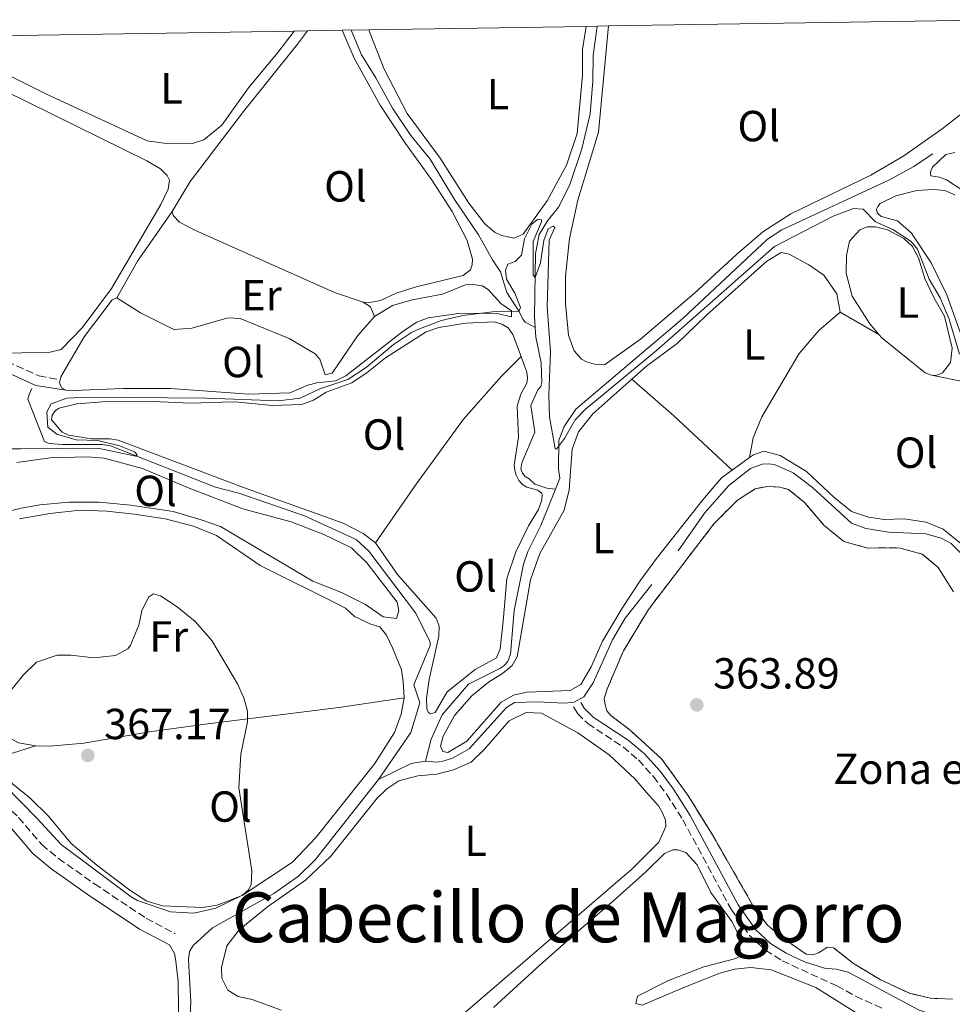
# Model space of a CAD drawing. Units: metres. Extents: x 612185 to 615685, y 4646048 to 4648415.
# Drawn here: x 613871 to 614086, y 4648163 to 4648390 of the extents above; entities that cross this region are included whole.
import ezdxf
from ezdxf.enums import TextEntityAlignment as Align

# ---------------------------------------------------------------- set-up
doc = ezdxf.new("R2010")
doc.units = ezdxf.units.M
doc.header["$MEASUREMENT"] = 0
doc.linetypes.add('DGN Style 3', pattern=[2.435890702152634, 1.739921930109024, -0.6959687720436097])
for name, color, linetype, lineweight in [('Acequia sin especificar', 4, 'Continuous', 0), ('Camino', 7, 'DGN Style 3', 0), ('Cota de punto acotado terreno', 7, 'Continuous', 0), ('Curva de nivel intermedia', 30, 'Continuous', 0), ('Etiqueta de uso rústico', 92, 'Continuous', 0), ('Etiqueta de zona delimitada', 7, 'Continuous', 0), ('Línea de cambio de uso (parcela vista)', 92, 'Continuous', 0), ('Margen derecho', 7, 'Continuous', 0), ('Punto acotado terreno (símbolo)', 7, 'Continuous', 0), ('Sifón shape', 142, 'Continuous', 0), ('Texto de Área (paraje) menor', 7, 'Continuous', 0), ('Zona delimitada', 6, 'Continuous', 0)]:
    doc.layers.add(name, color=color, linetype=linetype, lineweight=lineweight)
doc.styles.add('Style-Arial', font='arial.ttf')

# ---------------------------------------------------------------- blocks, each defined once
blk = doc.blocks.new('5PATER')
at = {"layer": 'Sifón shape', "linetype": 'Continuous', "lineweight": 0}
h = blk.add_hatch(color=51, dxfattribs=at)
edge = h.paths.add_edge_path()
edge.add_ellipse((0, 0), major_axis=(-0.1095731443231308, -0.1110710700762829), ratio=0.9994222409660317, start_angle=0, end_angle=360)

msp = doc.modelspace()

# ---------------------------------------------------------------- linework, layer by layer
at = {"layer": 'Acequia sin especificar', "color": 4, "linetype": 'Continuous', "lineweight": 0, "extrusion": (0.07020477902724592, -0.144235431570963, 0.9870498615983255), "elevation": -626977.5012589801, "flags": 128}
msp.add_lwpolyline([(2586316.605482153, 3860143.66911781), (2586324.991214083, 3860143.66911781), (2586328.189873451, 3860142.734035864)], dxfattribs=at)
at = {"layer": 'Acequia sin especificar', "color": 4, "linetype": 'Continuous', "lineweight": 0}
for points in [[(613989.4199999999, 4648319.359999999, 360.4600000000065), (613987.1399999997, 4648320.539999999, 360.0299999999988), (613986.5499999998, 4648321.26, 359.9799999999959), (613985.7100000001, 4648323.029999999, 360.0299999999988), (613982.8600000005, 4648327.390000001, 359.7400000000052), (613981.4500000002, 4648332.16, 359.3000000000029), (613979.5800000001, 4648334.890000001, 358.820000000007), (613976.3200000003, 4648340.640000001, 358.429999999993), (613970.8099999996, 4648348.83, 358.1499999999942), (613965.1900000004, 4648358.09, 358.1900000000023), (613960.7800000003, 4648363.539999999, 357.7599999999948), (613956.5499999998, 4648369.859999999, 357.4199999999983), (613952.7000000002, 4648376.859999999, 357.4199999999983), (613949.4000000004, 4648382.09, 357.0800000000018), (613947.0199999996, 4648387.810000001, 357)], [(613989.4199999999, 4648319.359999999, 360.4600000000065), (613989.2400000002, 4648321.960000001, 360.3899999999995), (613989.5, 4648336.41, 359.7599999999948), (613990.3099999996, 4648340.720000001, 359.4199999999983), (613992.2599999999, 4648343.930000001, 359.0800000000018), (613994.7800000003, 4648347.050000001, 358.6000000000058), (613997.3200000003, 4648352.050000001, 358.2599999999948), (614000.1699999999, 4648360.49, 358.2100000000065), (614002.0499999998, 4648368.529999999, 358.1600000000035), (614002.7300000006, 4648376.07, 358.2599999999948), (614002.7599999999, 4648381.960000001, 358.2100000000065), (614003.6699999999, 4648388.720000001, 358.1900000000023)], [(613994.0899999999, 4648282.100000001, 360.8800000000047), (613995.0999999996, 4648284.609999999, 360.820000000007), (613994.7800000003, 4648286.730000001, 360.820000000007), (613994.8499999996, 4648293.390000001, 359.7100000000065), (613996.0599999996, 4648296.550000001, 359.320000000007), (613998.7699999996, 4648300.49, 359.0299999999988), (614023.5300000003, 4648321.460000001, 358.4499999999971), (614042.9699999997, 4648339.67, 358.4499999999971), (614046.2199999997, 4648341.83, 358.3099999999977), (614071.0499999998, 4648353.34, 357.679999999993), (614076.4699999997, 4648356.350000001, 357.2899999999936), (614081.0300000003, 4648359.350000001, 357.1000000000058)], [(613994.0899999999, 4648282.100000001, 360.8800000000047), (613992.0800000001, 4648282.350000001, 361.0099999999948), (613989.3200000003, 4648283.279999999, 361.0099999999948), (613988.0499999998, 4648284.470000001, 361.0099999999948), (613987.1299999999, 4648284.99, 361.0099999999948), (613986.4900000002, 4648285.76, 361.0099999999948), (613986.0899999999, 4648286.77, 361.0099999999948), (613986.3600000005, 4648288.17, 360.9600000000065), (613989.3200000003, 4648295.210000001, 360.820000000007), (613988.4199999999, 4648301.33, 360.7200000000012), (613990.0199999996, 4648304.980000001, 360.7200000000012), (613990.7400000002, 4648305.710000001, 360.7200000000012), (613990.9199999999, 4648306.630000001, 360.7200000000012), (613990.8200000003, 4648311.210000001, 360.7200000000012), (613989.5899999999, 4648317.140000001, 360.5299999999988), (613989.4199999999, 4648319.359999999, 360.4600000000065)], [(613953.2999999998, 4648215.220000001, 362.0599999999977), (613960.75, 4648226.029999999, 362.1999999999971), (613962.7999999998, 4648232.92, 362.1000000000058), (613961.4900000002, 4648237.01, 362.1000000000058), (613965.2000000002, 4648246.130000001, 361.8600000000006), (613965.1900000004, 4648246.949999999, 361.8600000000006), (613961.8700000001, 4648253.619999999, 361.6199999999953), (613951.1200000001, 4648267.84, 361.0899999999965), (613948.1900000004, 4648270.5, 361.0399999999936), (613936.2400000002, 4648275.960000001, 360.9900000000052), (613921.1600000003, 4648281.189999999, 360.4100000000035), (613915.7800000003, 4648282.57, 360.2200000000012), (613891.5700000003, 4648292.08, 359.929999999993), (613889.7300000006, 4648292.390000001, 359.8800000000047), (613880.5499999998, 4648292.380000001, 359.6399999999995), (613877.4600000001, 4648292.58, 359.6399999999995), (613876.3899999997, 4648293.050000001, 359.6399999999995), (613872.5099999999, 4648302.810000001, 358.9199999999983), (613872.8300000001, 4648303.92, 358.9199999999983), (613873.4400000004, 4648305.279999999, 358.7200000000012)], [(614022.3499999996, 4648267.930000001, 361.7700000000041), (614028.4299999997, 4648276.550000001, 361.6699999999983), (614034.0499999998, 4648282.939999999, 361.570000000007), (614038.9800000006, 4648286.82, 361.429999999993), (614041.7199999997, 4648287.869999999, 361.3800000000047), (614043.1699999999, 4648287.930000001, 361.3800000000047), (614044.5700000003, 4648287.76, 361.3800000000047), (614048.8399999999, 4648285.890000001, 360.8399999999965), (614053.3200000003, 4648282.52, 360.6999999999971), (614062.2599999999, 4648274.27, 360.6499999999942), (614065.6100000005, 4648273.060000001, 360.6000000000058), (614070.8799999999, 4648272.199999999, 360.6000000000058), (614079.3899999997, 4648271.779999999, 360.4499999999971), (614082.9199999999, 4648270.850000001, 360.4499999999971), (614085.2100000001, 4648269.619999999, 360.4499999999971), (614087.5099999999, 4648267.380000001, 360.4499999999971), (614089.5599999996, 4648261.609999999, 360.4499999999971)], [(613964.1200000001, 4648219.460000001, 361.9100000000035), (613965.4100000003, 4648224.5, 361.9100000000035), (613967.9500000002, 4648230.130000001, 361.9100000000035), (613974.0499999998, 4648237.16, 361.8600000000006), (613981.25, 4648240.77, 361.7700000000041), (613982.1600000003, 4648241.41, 361.7700000000041), (613983.1100000005, 4648242.439999999, 361.7700000000041), (613983.7199999997, 4648244.130000001, 361.7700000000041), (613984.5599999996, 4648254.140000001, 361.6699999999983), (613986.7000000002, 4648264.789999999, 361.3300000000018), (613987.6799999997, 4648267.75, 361.3300000000018), (613990.75, 4648273.730000001, 361.0899999999965), (613994.0899999999, 4648282.100000001, 360.8800000000047)], [(613964.1200000001, 4648219.460000001, 361.9100000000035), (613966.8200000003, 4648219.25, 361.8600000000006), (613968.4100000003, 4648219.51, 361.8600000000006), (613970.3899999997, 4648220.109999999, 361.8600000000006), (613974.1799999997, 4648222.279999999, 361.8600000000006), (613982.7999999998, 4648231.810000001, 361.8600000000006), (613984.6200000001, 4648232.99, 361.8600000000006), (613989.9800000006, 4648233.100000001, 361.8600000000006), (613996.1200000001, 4648232.789999999, 361.8600000000006), (613998.3899999997, 4648233.060000001, 361.8600000000006), (614000.6399999997, 4648234.25, 361.8600000000006), (614002.7800000003, 4648237.460000001, 361.8600000000006), (614007.1900000004, 4648247.41, 361.8600000000006), (614010.1299999999, 4648252.369999999, 361.8600000000006), (614016.3099999996, 4648260.180000001, 361.8099999999977)], [(613908.9000000004, 4648140.74, 362.3500000000058), (613910.0700000003, 4648164.130000001, 362.1000000000058), (613909.5199999996, 4648173.689999999, 362.1000000000058), (613909.79, 4648175.619999999, 362.1000000000058), (613910.6399999997, 4648177.029999999, 362.1000000000058), (613915.0800000001, 4648181.050000001, 362.1000000000058), (613929.1799999997, 4648188.949999999, 362.1000000000058), (613934.8799999999, 4648192.980000001, 362.1000000000058), (613938.7000000002, 4648196.74, 362.1000000000058), (613953.2999999998, 4648215.220000001, 362.0599999999977)]]:
    msp.add_polyline3d(points, dxfattribs=at)
at = {"layer": 'Camino', "color": 7, "linetype": 'DGN Style 3', "lineweight": 0}
for points in [[(613863.0300000017, 4648313.300000001, 358.1499999999941), (613867.7100000001, 4648311.530000003, 358.1499999999941), (613875.0700000004, 4648308.180000001, 358.4400000000024), (613879.9499999998, 4648307.280000002, 358.6900000000023)], [(613998.2199999976, 4648231.969999999, 362.3800000000047), (613999.1599999988, 4648230.440000002, 362.4299999999931), (614001.5100000001, 4648228.100000002, 362.6199999999955), (614009.6900000009, 4648222.739999998, 362.8099999999978), (614013.199999998, 4648219.739999998, 362.770000000004), (614016.6700000013, 4648215.920000004, 362.8600000000005), (614019.6399999997, 4648211.890000001, 362.9400000000023), (614023.3999999971, 4648205.980000001, 362.8300000000019), (614034.5399999993, 4648185.359999999, 362.3600000000007), (614038.7999999997, 4648179.34, 362.1399999999994), (614042.4600000009, 4648175.949999999, 361.8999999999943), (614046.3099999976, 4648173.489999998, 361.6999999999971), (614058.8899999994, 4648167.699999999, 361.75), (614063.2300000002, 4648165.31, 361.1300000000048), (614069.6200000006, 4648162.430000001, 360.8300000000019)], [(613863.11, 4648212.180000002, 363.1999999999972), (613867.0100000004, 4648209.710000001, 363.2700000000042), (613870.3899999999, 4648206.510000003, 363.3600000000006), (613875.7299999997, 4648200.25, 363.5099999999949), (613879.5799999988, 4648197.070000002, 363.3999999999941), (613887.8599999979, 4648191.220000001, 363.3099999999977), (613899.7800000003, 4648183.289999999, 363.5099999999949), (613906.4999999994, 4648179.710000001, 363.0700000000069)]]:
    msp.add_polyline3d(points, dxfattribs=at)
at = {"layer": 'Curva de nivel intermedia', "color": 30, "linetype": 'Continuous', "lineweight": 0, "flags": 128}
for points, elevation in [([(614087.1800000002, 4648313.210000001), (614084.820000002, 4648321.249999999), (614082.7300000021, 4648326.189999999), (614080.1700000007, 4648330.489999999), (614077.4700000006, 4648337.38), (614075.9999999999, 4648339.15), (614071.8300000011, 4648341.909999999), (614067.7899999999, 4648343.640000001), (614065.0000000005, 4648346.599999998), (614062.7300000017, 4648346.769999998), (614058.0600000002, 4648344.98), (614044.5300000006, 4648337.999999999), (614017.3900000011, 4648314.05), (614000.9400000002, 4648300.429999999), (613998.6, 4648298.03), (613996.1600000013, 4648293.74), (613994.3500000008, 4648291.3), (613994.010000001, 4648291.4), (613992.7200000014, 4648298.720000001), (613992.5500000014, 4648303.720000001), (613992.9200000003, 4648313.689999999), (613992.1700000016, 4648324.159999999), (613992.6100000018, 4648339.48), (613993.9700000009, 4648342.34), (613993.5799999997, 4648342.630000001), (613992.4300000009, 4648342.039999999), (613991.4000000004, 4648339.369999999), (613990.6000000002, 4648334.24), (613989.4000000021, 4648330.84), (613988.9500000007, 4648331.369999997), (613988.9200000016, 4648339.159999999), (613990.8799999997, 4648343.659999999), (613990.8799999997, 4648344.090000001), (613990.3400000009, 4648344.279999998), (613989.9600000009, 4648344.180000001), (613988.6700000013, 4648343.100000001), (613986.9700000002, 4648339.75), (613986.2400000016, 4648336.02), (613984.8100000012, 4648334.550000001), (613983.0800000011, 4648333.9), (613982.5700000015, 4648332.539999999), (613982.7800000015, 4648330.469999999), (613984.7500000007, 4648327.230000001), (613986.0500000016, 4648323.909999999), (613985.6700000016, 4648323.039999999), (613979.5400000005, 4648322.91), (613972.7400000012, 4648322.060000001), (613967.8600000017, 4648320.960000001), (613962.7800000012, 4648319.039999999), (613960.9000000014, 4648318.199999998), (613956.7400000016, 4648315.42), (613950.4699999997, 4648310.100000001), (613946.2699999998, 4648307.38), (613939.8100000002, 4648305.189999999), (613935.2900000006, 4648303.06), (613930.2400000015, 4648302.42), (613913.7600000014, 4648303.090000001), (613886.6200000017, 4648303.289999999), (613881.5500000002, 4648303.029999998), (613877.8900000012, 4648301.779999998), (613876.9000000011, 4648299.880000001), (613877.1400000001, 4648296.409999999), (613879.190000002, 4648294.74), (613883.6900000015, 4648293.449999998), (613888.6900000017, 4648293.339999998), (613893.6600000004, 4648292.09), (613897.1000000003, 4648290.71), (613897.7400000019, 4648289.999999999), (613897.4100000011, 4648289.699999999), (613888.6400000001, 4648291.529999998), (613870.8200000013, 4648291.409999999), (613867.490000001, 4648291.369999999)], 359.9999999999999), ([(613901.5100000004, 4648257.970000001), (613900.3600000015, 4648257.24), (613898.8000000013, 4648254.08), (613898.0700000004, 4648250.74), (613896.1799999995, 4648246.149999999), (613895.5300000012, 4648245.3), (613892.7400000017, 4648243.810000001), (613887.7700000008, 4648243.25), (613882.4100000008, 4648243.829999999), (613879.2700000004, 4648243.84), (613874.5400000006, 4648242.24), (613871.4500000017, 4648239.300000001), (613867.0300000005, 4648233.739999999)], 365.0000000000001), ([(613867.0700000006, 4648214.019999999), (613874.7000000017, 4648206.24), (613880.2300000014, 4648200.27), (613896.3700000016, 4648188.229999999), (613897.770000001, 4648187.369999998), (613905.4300000009, 4648184.769999999), (613910.7700000008, 4648184.470000001), (613915.810000001, 4648185.609999999), (613921.9600000001, 4648188.59), (613923.3400000014, 4648189.81), (613924.0000000007, 4648190.980000001), (613924.1600000017, 4648194.21), (613921.1200000019, 4648213.300000001), (613921.5599999999, 4648221.079999999), (613923.1600000004, 4648228.539999999), (613923.1300000013, 4648230.949999998), (613922.3199999998, 4648234.079999999), (613920.8300000012, 4648237.249999999), (613914.9200000014, 4648247.220000001), (613911.0999999993, 4648251.619999998), (613906.9000000015, 4648255.000000001), (613903.1100000008, 4648257.56), (613901.5100000004, 4648257.970000001)], 365.0000000000001)]:
    msp.add_lwpolyline(points, dxfattribs=dict(at, elevation=elevation))
at = {"layer": 'Línea de cambio de uso (parcela vista)', "color": 92, "linetype": 'Continuous', "lineweight": 0, "extrusion": (-0.2645513139498341, 0.1914827593640143, 0.9451703312915399), "elevation": 728007.013165283, "flags": 128}
msp.add_lwpolyline([(-4125420.683431961, -2105875.252114336), (-4125430.309982764, -2105876.44631684), (-4125444.239921469, -2105876.691281457)], dxfattribs=at)
at = {"layer": 'Línea de cambio de uso (parcela vista)', "color": 92, "linetype": 'Continuous', "lineweight": 0, "extrusion": (0.2791616683372397, 0.4353897580060123, 0.8558647799475306), "elevation": 2195531.359232512, "flags": 128}
msp.add_lwpolyline([(1992125.833401403, -3632483.765086497), (1992123.81397079, -3632483.765086497), (1992121.783596499, -3632482.121620576)], dxfattribs=at)
at = {"layer": 'Línea de cambio de uso (parcela vista)', "color": 92, "linetype": 'Continuous', "lineweight": 0, "extrusion": (0.07730193520254991, -0.04423436605136718, 0.996025969377292), "elevation": -157787.8995335059, "flags": 128}
msp.add_lwpolyline([(4339463.781329887, 1768652.477275732), (4339463.781329887, 1768642.147541951)], dxfattribs=at)
at = {"layer": 'Línea de cambio de uso (parcela vista)', "color": 92, "linetype": 'Continuous', "lineweight": 0, "extrusion": (-0.3680022576258042, -0.4001752304379881, 0.8393057388855473), "elevation": -2085791.835903127, "flags": 128}
msp.add_lwpolyline([(-2694471.070392351, 3220725.108851566), (-2694458.287485029, 3220725.550304181), (-2694439.900134308, 3220725.366365592)], dxfattribs=at)
at = {"layer": 'Línea de cambio de uso (parcela vista)', "color": 92, "linetype": 'Continuous', "lineweight": 0, "extrusion": (0.02127734076137481, 0.01555705064716479, 0.9996525661174916), "elevation": 85740.07930665252, "flags": 128}
msp.add_lwpolyline([(3389878.559223881, -3238056.481424573), (3389878.559223881, -3238051.549345904)], dxfattribs=at)
at = {"layer": 'Línea de cambio de uso (parcela vista)', "color": 92, "linetype": 'Continuous', "lineweight": 0, "extrusion": (-0.1095500674281563, -0.08756634752793685, 0.9901166181350068), "elevation": -473915.6302263602, "flags": 128}
msp.add_lwpolyline([(-3247556.174647508, 3348372.974880095), (-3247559.176768247, 3348370.265365181), (-3247563.455205371, 3348368.482789581)], dxfattribs=at)
at = {"layer": 'Línea de cambio de uso (parcela vista)', "color": 92, "linetype": 'Continuous', "lineweight": 0}
for points in [[(613933.8799999999, 4648387.600000001, 356.9100000000035), (613930.1399999997, 4648382.680000001, 356.820000000007), (613923.3799999999, 4648374.539999999, 356.6699999999983), (613917.25, 4648365.960000001, 356.7700000000041), (613913.0899999999, 4648362.529999999, 356.7700000000041), (613910.4500000002, 4648361.680000001, 356.7700000000041), (613904.9900000002, 4648361.609999999, 356.7700000000041), (613900.0099999999, 4648362.32, 356.7700000000041), (613876.6900000004, 4648373.15, 356.7200000000012), (613850.4100000003, 4648386.26, 356.7599999999948)], [(613905.75, 4648346.01, 358.1000000000058), (613909.9600000001, 4648352.970000001, 357.8099999999977), (613922.2199999997, 4648369.060000001, 356.9900000000052), (613934.6399999997, 4648384.560000001, 356.7899999999936), (613936.9199999999, 4648387.65, 356.8899999999995)], [(613944.9600000001, 4648387.779999999, 357.1000000000058), (613947.6699999999, 4648381.390000001, 357.4700000000012), (613953.6900000004, 4648370.5, 358.1000000000058), (613959.5499999998, 4648361.74, 358.3399999999965), (613965.54, 4648353.41, 358.2899999999936), (613970.2699999996, 4648346.029999999, 358.429999999993), (613973.7699999996, 4648339.4, 358.4799999999959), (613974.9900000002, 4648335.07, 358.5299999999988), (613974.9100000003, 4648333.77, 358.5299999999988), (613974.4800000006, 4648332.65, 358.5299999999988), (613972.8099999996, 4648331.279999999, 358.5299999999988), (613962.0199999996, 4648328.730000001, 358.7200000000012), (613957.4100000003, 4648327.230000001, 358.679999999993), (613953.8099999996, 4648325.539999999, 358.5800000000018), (613951.2999999998, 4648325.08, 358.6300000000047), (613949.75, 4648325.199999999, 358.6300000000047)], [(614001.1500000004, 4648388.680000001, 359.8399999999965), (614000.2800000003, 4648383.380000001, 359.8699999999953), (614000.3099999996, 4648377.439999999, 359.8300000000018), (613999.1200000001, 4648364, 359.6300000000047), (613996.5999999996, 4648356.730000001, 359.5800000000018), (613992.1600000003, 4648348.51, 359.8699999999953), (613986.6500000004, 4648340.82, 359.6300000000047), (613984.5800000001, 4648339.869999999, 359.5800000000018), (613981.6299999999, 4648340.51, 359.5800000000018), (613980.0300000003, 4648341.32, 359.5800000000018), (613977.7800000003, 4648343.17, 359.679999999993), (613974.0999999996, 4648348, 359.7799999999988), (613967.5099999999, 4648358.310000001, 359.5800000000018), (613959.8899999997, 4648368.65, 359.3899999999995), (613954.6500000004, 4648378.82, 359.5399999999936), (613951.3700000001, 4648387.039999999, 359.679999999993), (613951.1100000005, 4648387.880000001, 359.679999999993)], [(614091.1699999999, 4648371.310000001, 358.6199999999953), (614083.1799999997, 4648365.119999999, 358.5200000000041), (614074.3200000003, 4648358.880000001, 358.570000000007), (614066.7000000002, 4648354.4, 358.429999999993), (614048.3099999996, 4648345.529999999, 358.6699999999983), (614041.8899999997, 4648341.34, 358.8600000000006), (614035.7699999996, 4648336.15, 358.9600000000065), (614026.0300000003, 4648327.15, 358.9100000000035), (614013.6500000004, 4648316.609999999, 358.6199999999953), (614005.4100000003, 4648310.77, 358.5200000000041), (614003.3799999999, 4648310.789999999, 358.5200000000041), (614001.25, 4648311.390000001, 358.5200000000041), (614000.0899999999, 4648312.050000001, 358.5200000000041), (613998.4199999999, 4648313.960000001, 358.5200000000041), (613997.0700000003, 4648317.57, 358.5200000000041), (613996.4000000004, 4648324.810000001, 358.5200000000041), (613996.4199999999, 4648331.130000001, 358.5200000000041), (613997.29, 4648339.84, 358.570000000007), (613999.2100000001, 4648348.65, 358.570000000007), (614003.9900000002, 4648364.300000001, 358.6199999999953), (614006.3399999999, 4648388.77, 358.4199999999983)], [(613841.5800000001, 4648386.119999999, 357.8600000000006), (613843.6100000005, 4648384.930000001, 357.8399999999965), (613856.4299999997, 4648379.15, 357.9400000000023), (613899.9199999999, 4648357.75, 358.0899999999965), (613903.0800000001, 4648355.91, 358.0899999999965), (613904.6399999997, 4648354.33, 358.0899999999965), (613905.1399999997, 4648353.279999999, 358.0899999999965), (613904.8200000003, 4648351.199999999, 357.9900000000052), (613903.1799999997, 4648347.65, 357.9900000000052), (613891.7699999996, 4648328.289999999, 357.75), (613885.0700000003, 4648319.230000001, 357.6000000000058), (613880.2100000001, 4648314.24, 357.6499999999942), (613877.6500000004, 4648313.630000001, 357.6499999999942), (613871.1399999997, 4648313.5, 357.6499999999942), (613863.0300000003, 4648313.300000001, 358.1499999999942)], [(614087.9000000004, 4648350.890000001, 357.7200000000012), (614084.1500000004, 4648353.359999999, 357.7200000000012), (614082.5499999998, 4648353.92, 357.7200000000012), (614080.5700000003, 4648354.230000001, 357.6199999999953), (614080.4600000001, 4648354.859999999, 357.6199999999953), (614080.5499999998, 4648355.390000001, 357.6199999999953), (614080.9800000006, 4648356.220000001, 357.6199999999953), (614084.0300000003, 4648359.15, 357.4799999999959), (614086.0599999996, 4648359.66, 357.4799999999959)], [(614088.5300000003, 4648314.82, 359.1699999999983), (614084.2800000003, 4648326.890000001, 359.0200000000041), (614080.6200000001, 4648334.189999999, 358.8800000000047), (614076.1399999997, 4648341.039999999, 358.929999999993), (614072.9199999999, 4648343.9, 359.070000000007), (614069.0899999999, 4648344.869999999, 359.2200000000012), (614068.1600000003, 4648345.77, 359.2200000000012), (614068.0099999999, 4648346.59, 359.2200000000012), (614068.3399999999, 4648347.220000001, 359.2200000000012), (614068.8600000005, 4648347.859999999, 359.2200000000012), (614072.5099999999, 4648349.689999999, 359.070000000007), (614077.3700000001, 4648350.91, 358.9799999999959), (614081.0899999999, 4648351.15, 358.9799999999959), (614083.7999999998, 4648350.890000001, 359.0200000000041), (614086.0800000001, 4648349.850000001, 359.0200000000041)], [(613949.75, 4648325.199999999, 358.6300000000047), (613943.1600000003, 4648327.390000001, 358.5299999999988), (613931.1200000001, 4648332.800000001, 358.1499999999942), (613911.0099999999, 4648341.730000001, 358.3399999999965), (613907.4699999997, 4648343.57, 358.1000000000058), (613906, 4648345.15, 358.1000000000058), (613905.75, 4648346.01, 358.1000000000058)], [(614068.5800000001, 4648317.720000001, 360.2299999999959), (614066.4900000002, 4648320.16, 360.2299999999959), (614062.4500000002, 4648326.58, 360.3800000000047), (614061.0899999999, 4648331.83, 360.3800000000047), (614061.1299999999, 4648335.930000001, 360.4199999999983), (614061.8200000003, 4648339.180000001, 360.3300000000018), (614064.2000000002, 4648341.859999999, 360.2799999999988), (614065.8799999999, 4648342.51, 360.2799999999988), (614067.8099999996, 4648342.529999999, 360.2799999999988), (614070.5800000001, 4648341.84, 360.2799999999988), (614074.3200000003, 4648339.810000001, 360.179999999993), (614076.3200000003, 4648337.949999999, 360.179999999993), (614077.75, 4648335.41, 360.2299999999959), (614079.1600000003, 4648330.65, 360.3800000000047), (614081.2400000002, 4648326.230000001, 360.4700000000012), (614083.7100000001, 4648321.960000001, 360.4199999999983), (614085.4900000002, 4648314.550000001, 360.1300000000047), (614085.0999999996, 4648311.300000001, 360.1300000000047), (614083.2400000002, 4648308.869999999, 360.1300000000047), (614081.75, 4648308.27, 360.1300000000047), (614080.7400000002, 4648308.350000001, 360.1300000000047)], [(614011.6799999997, 4648307.4, 361.4100000000035), (614015.0800000001, 4648310.4, 361.2899999999936), (614022.1200000001, 4648315.609999999, 361.2400000000052), (614028.8499999996, 4648322.16, 361.2400000000052), (614042.75, 4648334.600000001, 361.1999999999971), (614046.0999999996, 4648336.619999999, 361.1999999999971), (614047.9400000004, 4648336.25, 361.2400000000052), (614052.4699999997, 4648333.800000001, 361.2899999999936), (614055.9199999999, 4648331.380000001, 361.3399999999965), (614058.9199999999, 4648327.119999999, 361.2400000000052), (614059.6500000004, 4648322.83, 361.1499999999942)], [(613952.4000000004, 4648321.83, 359.4799999999959), (613956.5700000003, 4648324.390000001, 359.5299999999988), (613961.0499999998, 4648325.699999999, 359.5800000000018), (613968.0300000003, 4648326.99, 359.5299999999988), (613973.3700000001, 4648329.130000001, 359.4799999999959), (613975.1100000005, 4648329.25, 359.4799999999959), (613977.1900000004, 4648328.890000001, 359.4799999999959), (613978.5499999998, 4648328.08, 359.5299999999988), (613981.5300000003, 4648324.84, 359.7700000000041), (613983.9199999999, 4648323.17, 359.820000000007), (613983.9900000002, 4648321.82, 360.1100000000006), (613980.6900000004, 4648322.560000001, 360.1100000000006), (613976.7300000006, 4648322.65, 359.9199999999983), (613971.7100000001, 4648322.539999999, 359.8699999999953), (613964.7699999996, 4648321.59, 359.6300000000047), (613962.1200000001, 4648320.59, 359.6300000000047), (613958.9600000001, 4648318.480000001, 359.6300000000047), (613945.7999999998, 4648308.220000001, 359.6300000000047), (613943.4500000002, 4648307.08, 359.5800000000018), (613939.1100000005, 4648306.600000001, 359.5299999999988), (613937.04, 4648306.039999999, 359.5299999999988), (613932.9100000003, 4648304.300000001, 359.5299999999988), (613923.4500000002, 4648303.99, 359.3899999999995), (613905.3700000001, 4648305.27, 359.2400000000052), (613894.4600000001, 4648305.279999999, 359.2400000000052), (613883.1600000003, 4648304.810000001, 358.8999999999942), (613881.2800000003, 4648304.930000001, 358.8099999999977)], [(613879.9500000002, 4648307.279999999, 358.6900000000023), (613880.1299999999, 4648307.960000001, 358.6600000000035), (613885.5199999996, 4648317.15, 358.4199999999983), (613891.9400000004, 4648325.730000001, 358.570000000007), (613893.04, 4648326.130000001, 358.570000000007)], [(613893.04, 4648326.130000001, 358.570000000007), (613898.4500000002, 4648322.720000001, 358.7599999999948), (613906.1699999999, 4648318.9, 358.8099999999977), (613910.3200000003, 4648319.189999999, 358.8099999999977), (613918.6500000004, 4648321.560000001, 358.6600000000035), (613921.4500000002, 4648321.4, 358.6600000000035), (613932.7599999999, 4648316.76, 358.9499999999971), (613938.6900000004, 4648313.26, 359.2899999999936), (613939.7699999996, 4648312.060000001, 359.2899999999936), (613941.0199999996, 4648308.41, 359.5299999999988), (613942.6100000005, 4648308.810000001, 359.4799999999959), (613948.5899999999, 4648317.480000001, 359.429999999993), (613952.4000000004, 4648321.83, 359.4799999999959)], [(614059.6500000004, 4648322.83, 361.1499999999942), (614054.7699999996, 4648318.609999999, 361.1499999999942), (614050.25, 4648313.34, 361.1000000000058), (614041.6399999997, 4648298.75, 361.5800000000018), (614039.6200000001, 4648293.939999999, 361.7299999999959), (614038.75, 4648289.369999999, 361.4199999999983)], [(613952.6399999997, 4648269.74, 361.6699999999983), (613949.7699999996, 4648271.92, 361.6699999999983), (613945.2000000002, 4648274.230000001, 361.570000000007), (613922.2100000001, 4648282.5, 360.8999999999942), (613893.3399999999, 4648293.4, 360.5599999999977), (613891.4100000003, 4648293.720000001, 360.5599999999977), (613887.2000000002, 4648293.720000001, 360.5599999999977), (613881.8799999999, 4648294.57, 360.5599999999977), (613880.4699999997, 4648295.230000001, 360.5599999999977), (613877.9800000006, 4648298.050000001, 360.5099999999948), (613878.1100000005, 4648299.109999999, 360.4600000000065), (613878.8700000001, 4648300.180000001, 360.4600000000065), (613879.7300000006, 4648300.720000001, 360.4600000000065), (613883.8200000003, 4648301.74, 360.3699999999953), (613889.7100000001, 4648302.199999999, 360.3699999999953), (613901.2999999998, 4648302.289999999, 360.3699999999953), (613910.0899999999, 4648301.91, 360.2700000000041), (613917.1900000004, 4648302.140000001, 359.5399999999936), (613920.2800000003, 4648302.180000001, 359.5899999999965), (613928.8399999999, 4648301.369999999, 360.4100000000035), (613935.5899999999, 4648301.600000001, 360.8999999999942), (613938.3399999999, 4648302.59, 361.1900000000023), (613941.2599999999, 4648304.42, 361.2400000000052), (613947.1699999999, 4648306.619999999, 361.0399999999936), (613950.6699999999, 4648308.930000001, 361.0399999999936), (613954.9299999997, 4648312.359999999, 361.0399999999936), (613964.3200000003, 4648318.369999999, 361.0399999999936), (613967.25, 4648319.32, 361.0399999999936), (613973.4199999999, 4648320.359999999, 361.0899999999965), (613979.9400000004, 4648320.630000001, 361.2400000000052), (613981.7300000006, 4648320.07, 361.2400000000052), (613983.1900000004, 4648319.220000001, 361.2400000000052), (613984.2699999996, 4648317.689999999, 361.2400000000052), (613986.1699999999, 4648312.630000001, 361.2700000000041)], [(614080.7400000002, 4648308.350000001, 360.1300000000047), (614079.2800000003, 4648308.92, 360.1300000000047), (614069.2400000002, 4648316.960000001, 360.2299999999959), (614068.5800000001, 4648317.720000001, 360.2299999999959)], [(613952.6399999997, 4648269.74, 361.6699999999983), (613961.9900000002, 4648283.279999999, 361.570000000007), (613972.8700000001, 4648298.230000001, 361.429999999993), (613981.6399999997, 4648308.140000001, 361.2299999999959), (613986.1699999999, 4648312.630000001, 361.2700000000041)], [(613986.1699999999, 4648312.630000001, 361.2700000000041), (613986.8200000003, 4648310.91, 361.2799999999988), (613987.4699999997, 4648309.039999999, 361.570000000007), (613987.6299999999, 4648307.640000001, 361.570000000007), (613987.5, 4648306.529999999, 361.6199999999953), (613986.0800000001, 4648303.949999999, 361.6699999999983), (613985.29, 4648301.189999999, 361.6699999999983), (613985.5300000003, 4648294.09, 361.6699999999983), (613984.54, 4648287.66, 361.6699999999983), (613984.7000000002, 4648286.5, 361.6699999999983), (613985, 4648285.34, 361.6699999999983), (613985.6500000004, 4648284.09, 361.6199999999953), (613986.5800000001, 4648283.09, 361.6199999999953), (613987.4500000002, 4648282.57, 361.6199999999953), (613990.0199999996, 4648281.880000001, 361.5200000000041), (613990.9000000004, 4648281.210000001, 361.5200000000041), (613991, 4648280.880000001, 361.5200000000041), (613990.9600000001, 4648279.619999999, 361.5200000000041), (613990.1699999999, 4648277.390000001, 361.5200000000041), (613987.9000000004, 4648273.689999999, 361.5200000000041), (613984.9299999997, 4648267.67, 361.5200000000041), (613982.8799999999, 4648261.560000001, 361.570000000007), (613982.0300000003, 4648251.689999999, 361.9600000000065), (613981.3799999999, 4648245.359999999, 362.0099999999948), (613980.4900000002, 4648243.220000001, 362.0099999999948), (613975.5499999998, 4648240.600000001, 361.9600000000065), (613969.1399999997, 4648235.460000001, 362.0099999999948), (613966.3499999996, 4648230.640000001, 362.1999999999971), (613965.29, 4648230.390000001, 362.25), (613964.8499999996, 4648230.67, 362.1999999999971), (613964.4500000002, 4648231.49, 362.1999999999971), (613964.3799999999, 4648234, 362.1999999999971), (613964.9500000002, 4648238.300000001, 362.1999999999971), (613967.25, 4648248.230000001, 362.1000000000058), (613967.2699999996, 4648250.550000001, 362.1000000000058), (613966.6200000001, 4648252.380000001, 362.1000000000058), (613957.6600000003, 4648262.41, 361.8099999999977), (613952.6399999997, 4648269.74, 361.6699999999983)], [(614080.7400000002, 4648308.350000001, 360.1300000000047), (614088.3399999999, 4648306.800000001, 360.3300000000018)], [(613881.2800000003, 4648304.930000001, 358.8099999999977), (613880.2599999999, 4648305.4, 358.7599999999948), (613879.8099999996, 4648306.699999999, 358.7100000000065), (613879.9500000002, 4648307.279999999, 358.6900000000023)], [(614034.7699999996, 4648286.460000001, 361.5500000000029), (614032.3399999999, 4648284.680000001, 361.6300000000047), (614028.0599999996, 4648279.65, 361.6300000000047), (614017.3499999996, 4648266.100000001, 362.1100000000006), (614013.7400000002, 4648261.230000001, 361.9199999999983), (614009.4299999997, 4648254.699999999, 362.1100000000006), (614004.9299999997, 4648247.109999999, 362.5500000000029), (614002.2999999998, 4648241.189999999, 362.5), (613999.9299999997, 4648237.15, 362.3999999999942), (613997.4400000004, 4648235.720000001, 362.3999999999942), (613987.5, 4648235.359999999, 362.3999999999942), (613984.4100000003, 4648234.640000001, 362.5), (613981.5800000001, 4648233.02, 362.4499999999971), (613973.6299999999, 4648224.08, 362.2599999999948), (613969.3099999996, 4648221.42, 362.2599999999948), (613968.1500000004, 4648221.699999999, 362.2599999999948), (613967.5999999996, 4648222.9, 362.2599999999948), (613968.2000000002, 4648225.220000001, 362.2599999999948), (613970.7999999998, 4648229.99, 362.3099999999977), (613974.7999999998, 4648234.480000001, 362.2599999999948), (613978.6299999999, 4648237.67, 362.2100000000065), (613981.8899999997, 4648239.680000001, 362.2100000000065), (613984.0899999999, 4648241.5, 362.2100000000065), (613985.2699999996, 4648243.49, 362.2100000000065), (613988.3399999999, 4648261.210000001, 362.1100000000006), (613990.4900000002, 4648267.27, 362.0599999999977), (613996.1100000005, 4648277.24, 361.8699999999953), (613997.2199999997, 4648281.980000001, 361.8699999999953), (613997.9199999999, 4648291.310000001, 361.820000000007), (613999.3700000001, 4648295.34, 361.7299999999959), (614002.6600000003, 4648299.439999999, 361.7299999999959), (614011.6799999997, 4648307.4, 361.4100000000035)], [(614087.4800000006, 4648269.609999999, 360.8099999999977), (614083.4299999997, 4648272.890000001, 360.8099999999977), (614079.4600000001, 4648274.480000001, 360.6600000000035), (614074.4199999999, 4648275.24, 360.6600000000035), (614069.8899999997, 4648275.140000001, 360.6600000000035), (614066.2100000001, 4648275.680000001, 360.6600000000035), (614062.2800000003, 4648276.980000001, 360.6600000000035), (614058.1799999997, 4648280.26, 360.7100000000065), (614051.9299999997, 4648286.130000001, 360.9499999999971), (614045.8499999996, 4648289.869999999, 361.0500000000029), (614042.0700000003, 4648290.84, 361.4400000000023), (614039.6699999999, 4648290.029999999, 361.3899999999995), (614038.75, 4648289.369999999, 361.4199999999983)], [(613869.9699999997, 4648288.26, 361.2799999999988), (613877.6900000004, 4648289.279999999, 361.3300000000018), (613886.2300000006, 4648289.52, 361.2799999999988), (613890.1500000004, 4648289.230000001, 361.2799999999988), (613898.9699999997, 4648286.880000001, 361.2799999999988), (613909.7000000002, 4648282.32, 361.3800000000047), (613922.0700000003, 4648277.600000001, 361.6199999999953), (613933.2100000001, 4648274.550000001, 361.7700000000041), (613940.7300000006, 4648271.640000001, 361.7700000000041), (613947.0999999996, 4648268.58, 361.9100000000035), (613950.6200000001, 4648265.15, 362.0099999999948), (613957.5800000001, 4648256.060000001, 362.0599999999977), (613957.9900000002, 4648254.08, 362.0599999999977), (613957.4800000006, 4648252.289999999, 362.0599999999977)], [(613957.4800000006, 4648252.289999999, 362.0599999999977), (613954.3899999997, 4648252.730000001, 362.0599999999977), (613950.3499999996, 4648255.529999999, 362.1499999999942), (613944.8099999996, 4648258.32, 362.1499999999942), (613938.2100000001, 4648260.939999999, 362.1999999999971), (613916.9000000004, 4648273.480000001, 362.0099999999948), (613912.4400000004, 4648275.07, 361.7700000000041), (613906.04, 4648276.970000001, 361.5299999999988), (613896.2699999996, 4648278.390000001, 361.6199999999953), (613888.9699999997, 4648279.08, 361.5299999999988), (613882.0099999999, 4648279.09, 361.2799999999988), (613875.2599999999, 4648278.480000001, 361.1900000000023), (613870.9699999997, 4648277.75, 361.2400000000052), (613861.5300000003, 4648275.359999999, 361.3800000000047)], [(613870.6100000005, 4648275.279999999, 362.4900000000052), (613877.5999999996, 4648276.480000001, 362.6399999999995), (613884.5999999996, 4648277.24, 362.6900000000023), (613890.7300000006, 4648277.02, 362.7299999999959), (613897.0199999996, 4648276.33, 362.929999999993), (613904.1799999997, 4648275.26, 362.8800000000047), (613910.6699999999, 4648273.550000001, 362.8800000000047), (613916.0099999999, 4648271.390000001, 363.0200000000041), (613926.04, 4648264.51, 363.0200000000041), (613944.0700000003, 4648255.550000001, 363.0200000000041), (613945.7199999997, 4648254.66, 363.0200000000041), (613947.8200000003, 4648252.75, 363.0200000000041), (613951.5599999996, 4648251.01, 363.0200000000041), (613953.5999999996, 4648250.41, 363.0200000000041), (613955.1600000003, 4648248.49, 363.0200000000041), (613956.5499999998, 4648245.560000001, 363.0200000000041), (613958.6399999997, 4648240.52, 363.070000000007), (613959.0099999999, 4648237.77, 363.1199999999953), (613959.25, 4648234.01, 363.1199999999953)], [(613959.25, 4648234.01, 363.1199999999953), (613958.5700000003, 4648230.279999999, 363.070000000007), (613956.9800000006, 4648226.060000001, 363.2599999999948), (613952.4800000006, 4648218.9, 363.2200000000012), (613938.9699999997, 4648201.980000001, 364.179999999993), (613933.5300000003, 4648196.220000001, 364.2799999999988), (613921.8899999997, 4648188.539999999, 365), (613916.1200000001, 4648186.300000001, 365), (613912.75, 4648185.77, 365), (613903.5199999996, 4648186.15, 365.1499999999942), (613899.9299999997, 4648187.210000001, 365.1499999999942), (613895.9900000002, 4648189.77, 365.4900000000052), (613888.4299999997, 4648195.52, 365.9700000000012), (613882.5300000003, 4648200.480000001, 365.9199999999983), (613877.29, 4648206.789999999, 365.9700000000012), (613873.04, 4648210.939999999, 366.1100000000006), (613868.9900000002, 4648214.220000001, 365.8699999999953), (613866.3399999999, 4648217.810000001, 365.6300000000047), (613866.3200000003, 4648219.26, 365.6300000000047), (613866.7400000002, 4648220.57, 365.6300000000047), (613874.3399999999, 4648222.980000001, 365.8699999999953)], [(613959.25, 4648234.01, 363.1199999999953), (613944.2100000001, 4648231.84, 363.5500000000029), (613913.3499999996, 4648227.939999999, 365.679999999993), (613900.5199999996, 4648226.189999999, 366.3099999999977), (613885.4400000004, 4648223.600000001, 366.1100000000006), (613877.5800000001, 4648222.92, 365.9199999999983), (613874.3399999999, 4648222.980000001, 365.8699999999953)], [(613930.9000000004, 4648162.119999999, 362.8300000000018), (613924.2000000002, 4648164.550000001, 362.6900000000023), (613921.0099999999, 4648165.24, 362.5899999999965), (613918.5800000001, 4648166.75, 362.5899999999965), (613917.1900000004, 4648169.49, 362.5899999999965), (613917.1100000005, 4648171.949999999, 362.5899999999965), (613918.4000000004, 4648176.939999999, 362.5899999999965), (613921.2100000001, 4648180.640000001, 362.4900000000052), (613927.7100000001, 4648185.939999999, 362.3999999999942), (613936.5199999996, 4648192.08, 362.3500000000058), (613942.3499999996, 4648197.560000001, 362.3000000000029), (613953, 4648210.970000001, 362.3000000000029), (613955.25, 4648213.08, 362.3000000000029), (613958.0300000003, 4648214.939999999, 362.3000000000029), (613962.4100000003, 4648216.109999999, 362.3000000000029), (613966.75, 4648216.5, 362.25), (613970.5999999996, 4648217.460000001, 362.25), (613974.6399999997, 4648219.199999999, 362.25), (613977.7400000002, 4648222.189999999, 362.25), (613983.4100000003, 4648228.779999999, 362.3000000000029), (613987.2999999998, 4648230.66, 362.4400000000023), (613990.8700000001, 4648230.51, 362.4400000000023), (613999.2300000006, 4648225.970000001, 362.4400000000023), (614006.4400000004, 4648220.890000001, 362.1100000000006), (614012.4500000002, 4648215.32, 362.1999999999971), (614015.0899999999, 4648212.26, 362.6900000000023), (614017.79, 4648209.15, 362.6399999999995), (614018.7699999996, 4648207.52, 362.6399999999995), (614019.4199999999, 4648205.890000001, 362.6399999999995), (614019.4900000002, 4648204.390000001, 362.6399999999995), (614017.8899999997, 4648200.800000001, 362.6399999999995), (614011.6399999997, 4648194.59, 362.6399999999995), (613966.9000000004, 4648156.09, 362.3500000000058)], [(613979.8099999996, 4648162.720000001, 361.1399999999995), (613989.7999999998, 4648171.869999999, 361.5800000000018), (613999.2999999998, 4648180.34, 361.820000000007), (614007.5700000003, 4648187.439999999, 361.6699999999983), (614014.9299999997, 4648194, 361.6699999999983), (614019.1799999997, 4648198.16, 361.8600000000006), (614021.0999999996, 4648199.050000001, 361.8600000000006), (614022.2599999999, 4648199.060000001, 361.820000000007), (614024.1500000004, 4648198.41, 361.820000000007), (614026.7400000002, 4648195.550000001, 361.820000000007), (614029.8600000005, 4648189.210000001, 361.7200000000012), (614034.6799999997, 4648182.51, 361.6699999999983), (614036.2100000001, 4648179.680000001, 361.6699999999983), (614036.7999999998, 4648174.609999999, 361.5299999999988), (614035.5999999996, 4648174.02, 361.5299999999988), (614028.2800000003, 4648172.09, 361.5299999999988), (614020.1100000005, 4648168.949999999, 361.4799999999959), (614013.0099999999, 4648165.34, 361.4799999999959), (614012.5899999999, 4648163.65, 361.3800000000047), (614014.0499999998, 4648163.279999999, 361.2400000000052)], [(613905.1299999999, 4648177.15, 363.070000000007), (613906.3200000003, 4648175.189999999, 363.0200000000041), (613906.6299999999, 4648173.359999999, 363.1199999999953), (613907.1699999999, 4648168.680000001, 363.1699999999983), (613907.25, 4648162.310000001, 363.2700000000041), (613906.6600000003, 4648146.890000001, 363.2200000000012), (613905.3099999996, 4648134.75, 363.2200000000012), (613904.3200000003, 4648132.470000001, 363.2200000000012), (613901.7599999999, 4648128.529999999, 363.2200000000012), (613895.1600000003, 4648123.52, 363.2200000000012), (613893.9199999999, 4648122.01, 363.2200000000012), (613892.8799999999, 4648119.92, 363.2200000000012), (613891.7800000003, 4648119.810000001, 363.2200000000012), (613890.0300000003, 4648120.32, 363.2200000000012), (613872.9699999997, 4648129.58, 363.1199999999953), (613867.04, 4648132.119999999, 363.1199999999953)], [(614014.0499999998, 4648163.279999999, 361.2400000000052), (614023.1299999999, 4648167.109999999, 360.7100000000065), (614031.7300000006, 4648170.59, 360.6100000000006), (614035.3399999999, 4648171.550000001, 360.6600000000035), (614039.0999999996, 4648171.939999999, 360.6600000000035), (614043.79, 4648171.41, 360.6600000000035), (614054.0300000003, 4648167.34, 360.4600000000065), (614068.5300000003, 4648158.289999999, 360.0299999999988)]]:
    msp.add_polyline3d(points, dxfattribs=at)
at = {"layer": 'Línea de cambio de uso (parcela vista)', "color": 7, "linetype": 'DGN Style 3', "lineweight": 0}
msp.add_polyline3d([(614085.5800000001, 4648164.609999999, 361.5899999999965), (614080.4500000002, 4648164.84, 361.9799999999959), (614075.6100000005, 4648165.99, 362.070000000007), (614068.9100000003, 4648169.140000001, 362.75), (614062.7300000006, 4648172.880000001, 363.0399999999936), (614058.1500000004, 4648176.5, 362.8899999999995), (614056.7400000002, 4648176.630000001, 362.9900000000052), (614054.6799999997, 4648175.300000001, 362.9900000000052), (614053.3399999999, 4648174.850000001, 362.9400000000023), (614051.8399999999, 4648175.02, 362.9400000000023), (614046.8700000001, 4648178.439999999, 362.8899999999995), (614042.9199999999, 4648181.67, 363.0899999999965), (614039.5800000001, 4648186.220000001, 363.4700000000012), (614030.25, 4648202.480000001, 363.6699999999983), (614024.5899999999, 4648211.59, 363.4700000000012), (614018.5499999998, 4648220.01, 363.2299999999959), (614011.2699999996, 4648226.59, 363.0899999999965), (614006.8399999999, 4648230.01, 363.0399999999936), (614005.9500000002, 4648231.060000001, 363.0399999999936), (614005.5, 4648232.460000001, 363.0399999999936), (614005.3399999999, 4648233.859999999, 362.9900000000052), (614006.04, 4648236.230000001, 362.9900000000052), (614009.75, 4648244.869999999, 363.0399999999936), (614015.5199999996, 4648254.41, 363.1300000000047), (614030.5899999999, 4648274.100000001, 362.9900000000052), (614035.9900000002, 4648279.58, 362.9400000000023), (614040.1100000005, 4648282.189999999, 362.9400000000023), (614042.9500000002, 4648282.75, 363.0399999999936), (614045.6600000003, 4648282.59, 363.1300000000047), (614047.79, 4648282.039999999, 363.1300000000047), (614051.4500000002, 4648279.039999999, 363.1300000000047), (614055.9000000004, 4648273.83, 363.2799999999988), (614060.54, 4648270.02, 363.0899999999965), (614066.0599999996, 4648268.539999999, 362.9400000000023), (614073.1600000003, 4648268.58, 362.8399999999965), (614078.5899999999, 4648267.15, 362.75), (614082.25, 4648264.060000001, 362.6999999999971), (614085.7800000003, 4648258.42, 362.3899999999995)], dxfattribs=at)
at = {"layer": 'Margen derecho', "color": 7, "linetype": 'Continuous', "lineweight": 0}
for points in [[(613775.3599999989, 4648348.82, 358.5399999999937), (613784.4200000004, 4648347.210000001, 358.3899999999995), (613787.9099999995, 4648345.690000003, 358.199999999997), (613793.5500000011, 4648342.160000001, 358.0099999999947), (613807.4999999986, 4648332.410000001, 357.8699999999953), (613815.0300000012, 4648327.530000002, 357.9100000000036), (613825.7199999976, 4648321.88, 358.0099999999947), (613835.9999999994, 4648317.070000002, 358.0099999999947), (613840.9300000003, 4648315.239999998, 357.8999999999942), (613843.5900000001, 4648314.61, 357.8600000000007), (613862.4200000016, 4648311.100000001, 358.1499999999941), (613866.8400000005, 4648309.440000003, 358.1499999999941), (613874.3799999976, 4648306.000000001, 358.4400000000024), (613881.2799999998, 4648304.930000001, 358.6900000000023)], [(613999.8899999997, 4648232.989999998, 362.3800000000047), (614000.7100000001, 4648231.649999999, 362.4299999999931), (614002.7399999973, 4648229.620000003, 362.6199999999955), (614010.86, 4648224.31, 362.8099999999978), (614014.5599999991, 4648221.149999999, 362.770000000004), (614018.1900000012, 4648217.160000001, 362.8600000000005), (614021.2499999991, 4648213.000000002, 362.9400000000023), (614025.089999999, 4648206.969999999, 362.8300000000019), (614036.2100000014, 4648186.390000002, 362.3600000000007), (614040.2800000015, 4648180.640000001, 362.1399999999994), (614043.659999999, 4648177.5, 361.8999999999943), (614047.2499999986, 4648175.210000001, 361.6999999999971), (614051.4699999987, 4648173.270000001, 361.7200000000011), (614056.0300000006, 4648171.770000001, 361.7700000000041), (614058.7399999974, 4648171.57, 361.7700000000041), (614061.5499999993, 4648170.88, 361.570000000007), (614077.7399999987, 4648162.190000001, 360.0800000000019), (614081.4699999993, 4648160.88, 359.7400000000052), (614085.5300000006, 4648160.250000001, 359.4600000000063)], [(613829.9299999987, 4648184.989999998, 362.8500000000059), (613831.9499999993, 4648184.930000001, 363.0200000000042), (613833.7199999974, 4648185.250000002, 363.0200000000042), (613836.489999999, 4648186.420000004, 363.0200000000042), (613840.1599999992, 4648189.320000002, 362.9799999999959), (613848.1599999989, 4648203.399999999, 362.8300000000019), (613851.4800000003, 4648208.550000001, 362.9799999999959), (613852.9699999989, 4648209.680000001, 362.9799999999959), (613855.839999999, 4648210.84, 362.9799999999959), (613856.8099999991, 4648210.980000001, 363.1699999999983), (613858.260000002, 4648210.960000001, 363.1699999999983), (613860.230000001, 4648210.570000002, 363.1699999999983), (613865.2299999989, 4648207.410000001, 363.2700000000042), (613868.2799999999, 4648204.510000003, 363.3600000000006), (613873.6800000002, 4648198.180000001, 363.5099999999949), (613877.8199999996, 4648194.760000003, 363.3999999999941), (613886.2199999974, 4648188.830000003, 363.3099999999977), (613898.2899999995, 4648180.800000002, 363.5099999999949), (613905.1299999993, 4648177.149999999, 363.0700000000069)]]:
    msp.add_polyline3d(points, dxfattribs=at)
at = {"layer": 'Zona delimitada', "color": 6, "linetype": 'Continuous', "lineweight": 0}
for points in [[(613850.4100000003, 4648386.26, 356.7599999999948), (613933.8799999999, 4648387.600000001, 356.9100000000035), (613936.9199999999, 4648387.65, 356.8899999999995), (613944.9600000001, 4648387.779999999, 357.1000000000058), (613951.1100000005, 4648387.880000001, 359.679999999993), (614001.1500000004, 4648388.680000001, 359.8399999999965), (614006.3399999999, 4648388.77, 358.4199999999983), (614096.9900000002, 4648390.220000001, 359.0500000000029)], [(614085.5800000001, 4648164.609999999, 361.5899999999965), (614080.4500000002, 4648164.84, 361.9799999999959), (614075.6100000005, 4648165.99, 362.070000000007), (614068.9100000003, 4648169.140000001, 362.75), (614062.7300000006, 4648172.880000001, 363.0399999999936), (614058.1500000004, 4648176.5, 362.8899999999995), (614056.7400000002, 4648176.630000001, 362.9900000000052), (614054.6799999997, 4648175.300000001, 362.9900000000052), (614053.3399999999, 4648174.850000001, 362.9400000000023), (614051.8399999999, 4648175.02, 362.9400000000023), (614046.8700000001, 4648178.439999999, 362.8899999999995), (614042.9199999999, 4648181.67, 363.0899999999965), (614039.5800000001, 4648186.220000001, 363.4700000000012), (614030.25, 4648202.480000001, 363.6699999999983), (614024.5899999999, 4648211.59, 363.4700000000012), (614018.5499999998, 4648220.01, 363.2299999999959), (614011.2699999996, 4648226.59, 363.0899999999965), (614006.8399999999, 4648230.01, 363.0399999999936), (614005.9500000002, 4648231.060000001, 363.0399999999936), (614005.5, 4648232.460000001, 363.0399999999936), (614005.3399999999, 4648233.859999999, 362.9900000000052), (614006.04, 4648236.230000001, 362.9900000000052), (614009.75, 4648244.869999999, 363.0399999999936), (614015.5199999996, 4648254.41, 363.1300000000047), (614030.5899999999, 4648274.100000001, 362.9900000000052), (614035.9900000002, 4648279.58, 362.9400000000023), (614040.1100000005, 4648282.189999999, 362.9400000000023), (614042.9500000002, 4648282.75, 363.0399999999936), (614045.6600000003, 4648282.59, 363.1300000000047), (614047.79, 4648282.039999999, 363.1300000000047), (614051.4500000002, 4648279.039999999, 363.1300000000047), (614055.9000000004, 4648273.83, 363.2799999999988), (614060.54, 4648270.02, 363.0899999999965), (614066.0599999996, 4648268.539999999, 362.9400000000023), (614073.1600000003, 4648268.58, 362.8399999999965), (614078.5899999999, 4648267.15, 362.75), (614082.25, 4648264.060000001, 362.6999999999971), (614085.7800000003, 4648258.42, 362.3899999999995)]]:
    msp.add_polyline3d(points, dxfattribs=at)

# ---------------------------------------------------------------- block references
at = {"layer": 'Punto acotado terreno (símbolo)', "color": 7, "linetype": 'Continuous', "lineweight": 0, "xscale": 10, "yscale": 10, "zscale": 10}
for p in [(614026.6499999971, 4648232.430000001, 363.8899999999999), (613886.3500000014, 4648220.770000001, 367.1699999999983)]:
    msp.add_blockref('5PATER', p, dxfattribs=at)

# ---------------------------------------------------------------- texts
at = {"layer": 'Cota de punto acotado terreno', "color": 7, "linetype": 'Continuous', "lineweight": 0, "style": 'Style-Arial'}
for s, p in [('363.89', (614030.399999998, 4648236.180000001, 363.8899999999995)), ('367.17', (613890.1000000024, 4648224.519999999, 367.1699999999983))]:
    msp.add_text(s, height=7.000000000000002, dxfattribs=at).set_placement(p)
at = {"layer": 'Etiqueta de uso rústico', "color": 92, "linetype": 'Continuous', "lineweight": 0, "style": 'Style-Arial'}
for s, p in [('L', (613905.6214203802, 4648374.41001, 356.6900000000023)), ('L', (613980.8414203784, 4648373.090009998, 359.6100000000006)), ('Ol', (614040.914633436, 4648365.720009998, 358.4900000000052)), ('Ol', (613945.6946334373, 4648351.840009998, 358.0500000000029)), ('Er', (613926.3654566093, 4648326.78001, 358.4499999999971)), ('L', (614075.2514203781, 4648325.07001, 360.3300000000018)), ('L', (614039.9114203799, 4648315.42001, 361.2400000000052)), ('Ol', (613922.1846334356, 4648311.380009997, 359.070000000007)), ('Ol', (613954.5946334357, 4648294.680009997, 361.3699999999953)), ('Ol', (614077.1646334364, 4648290.500009998, 360.4199999999983)), ('Ol', (613901.9546334394, 4648281.710010001, 361.4700000000012)), ('L', (614005.1014203813, 4648270.810009998, 361.9100000000035)), ('Ol', (613975.6646334368, 4648262.00001, 361.6699999999983)), ('Fr', (613904.9736852695, 4648248.180009999, 365.1300000000047)), ('Ol', (613919.2146334373, 4648209.000009999, 365.1000000000058)), ('L', (613975.7014203776, 4648201.100009999, 362.3399999999965))]:
    msp.add_text(s, height=7.000000000000002, dxfattribs=at).set_placement(p, align=Align.MIDDLE_CENTER)
at = {"layer": 'Etiqueta de zona delimitada', "color": 7, "linetype": 'Continuous', "lineweight": 0, "style": 'Style-Arial'}
msp.add_text('Zona en Obras', height=7.000000000000002, dxfattribs=at).set_placement((614090.4449978183, 4648217.710010001, 361.0299999999988), align=Align.MIDDLE_CENTER)
at = {"layer": 'Texto de Área (paraje) menor', "color": 7, "linetype": 'Continuous', "lineweight": 0, "style": 'Style-Arial'}
msp.add_text('Cabecillo de Magorro', height=11.5, dxfattribs=at).set_placement((613997.0055961825, 4648183.500009998, 362.3500000000058), align=Align.MIDDLE_CENTER)

doc.saveas('drawing.dxf')
